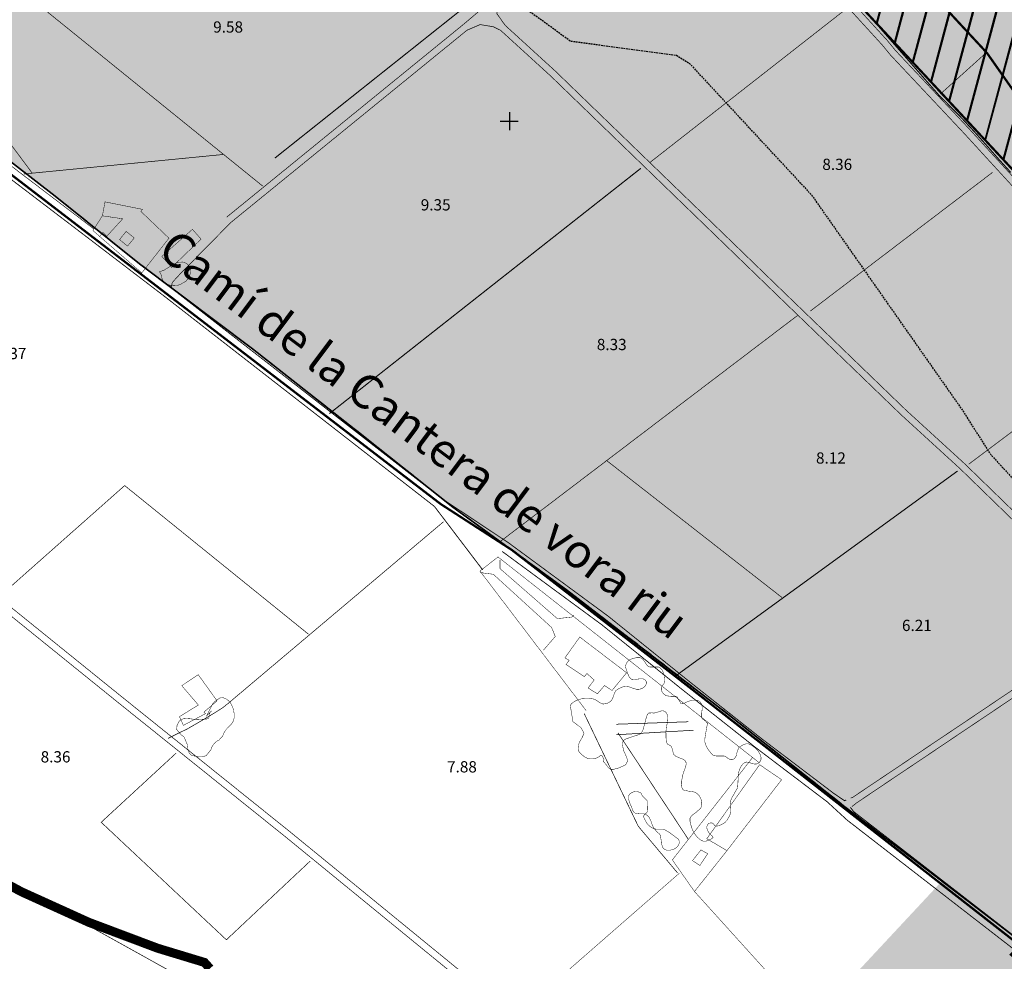
# Model space of a CAD drawing. Units: millimetres. Extents: x 744734 to 757029, y 4413596 to 4426391.
# Drawn here: x 754282 to 754720, y 4422127 to 4422545 of the extents above; entities that cross this region are included whole.
import ezdxf
from ezdxf.enums import TextEntityAlignment as Align

# ---------------------------------------------------------------- set-up
doc = ezdxf.new("R2010")
doc.units = ezdxf.units.MM
for name, pattern in [('5EPOL$0$RAYITAS', [0.375, 0.25, -0.125]), ('MORSE_D', [1.25, 0.5, -0.25, 0, -0.25, 0, -0.25]), ('RAYITAS', [0.375, 0.25, -0.125]), ('TRAZOS', [0.75, 0.5, -0.25])]:
    doc.linetypes.add(name, pattern=pattern)
for name, color, linetype in [('0000 PG5 Cuadricula', 7, 'Continuous'), ('0000 PG5 Cuadricula bloques', 7, 'Continuous'), ('0000 PG5 Cuadricula puntos', 7, 'Continuous'), ('0000 PG5 UTM fulla pdf', 7, 'Continuous'), ('00016 PG5 TEX -protección-', 250, 'Continuous'), ('00017 PG5  LZNU -Protecció-', 250, 'Continuous'), ('006 Texto Cota', 42, 'Continuous'), ('011 Construcción', 1, 'Continuous'), ('015 Valla murete alambrada', 11, 'Continuous'), ('025 Seto y Jardín', 95, 'Continuous'), ('085 Caminos y Senda', 32, 'Continuous'), ('087 Caminos identificados', 252, 'Continuous'), ('122 Contorno de arboles', 84, 'Continuous'), ('125 División de cutltivo', 34, 'TRAZOS'), ('162 Acequias', 140, 'MORSE_D'), ('z_Límit Zona Húmida protecció 500', 150, 'Continuous'), ('z_ZEPA_Zona especial protecció per a les aus', 40, 'Continuous')]:
    doc.layers.add(name, color=color, linetype=linetype)
for name, color, linetype, true_color in [("z_LIC LLoc d'interés Comunitari", 7, 'Continuous', 0xe5f3ff), ('z_ZEC_Zona interés comunitari', 7, 'Continuous', 0x93c9e4), ('z_Zona Húmida DOGV ETRS89', 7, 'Continuous', 0x7abdff)]:
    doc.layers.add(name, color=color, linetype=linetype, true_color=true_color)
doc.styles.get("Standard").update_dxf_attribs({"font": 'arial.ttf'})
doc.styles.add('SUELO', font='arial.ttf')

# ---------------------------------------------------------------- blocks, each defined once
blk = doc.blocks.new('cuadricula')
at = {"layer": '0000 PG5 Cuadricula bloques', "color": 7}
for points in [[(-4.09, 0), (3.91, 0)], [(0, 3.94), (0, -4.05)]]:
    blk.add_lwpolyline(points, dxfattribs=at)
blk = doc.blocks.new('quadrícula i maquetació')
at = {"layer": '0000 PG5 Cuadricula'}
blk.add_point((754500, 4422500), dxfattribs=at)
at = {"layer": '0000 PG5 Cuadricula puntos'}
blk.add_point((754500, 4422500), dxfattribs=at)
at = {"layer": '0000 PG5 Cuadricula bloques'}
blk.add_blockref('cuadricula', (754500, 4422500), dxfattribs=at)
blk = doc.blocks.new('A$C114D5384')
at = {"layer": 'z_Zona Húmida DOGV ETRS89'}
blk.add_lwpolyline([(2084.06, 297.92), (2066.57, 333.68), (2111.52, 372.74), (2066.76, 608.41), (2005.24, 668.37), (1973.06, 763.43), (1463.31, 1311.03), (1133.67, 1374.64), (935.75, 1445.73)], dxfattribs=at)
blk = doc.blocks.new('PG5')
at = {"layer": '00017 PG5  LZNU -Protecció-', "linetype": 'RAYITAS', "ltscale": 3, "const_width": 1, "flags": 128}
blk.add_lwpolyline([(754328.41888, 4422762.45856), (754434.87731, 4422699.46856), (754515.99188, 4422667.27667), (754565.53867, 4422631.2524), (754608.60465, 4422625.4272), (754643.93548, 4422603.65935), (754712.08845, 4422530.23116), (754784.21351, 4422427.37039), (754793.20302, 4422413.26727), (754957.58131, 4422234.21652), (754976.75609, 4422208.3122), (755113.27148, 4422060.21761, 0.17875652)], format="xyb", dxfattribs=at)
at = {"layer": '00017 PG5  LZNU -Protecció-', "linetype": 'RAYITAS', "ltscale": 3, "flags": 128}
blk.add_lwpolyline([(753829.58168, 4422190.78746), (753871.82434, 4422230.81134), (754038.18373, 4422389.45815), (754062.69754, 4422412.21798), (754105.32615, 4422448.31509), (754127.18373, 4422466.92751), (754154.769, 4422487.92781), (754205.59558, 4422525.19708), (754215.18544, 4422537.06341), (754242.32947, 4422563.03053), (754249.99804, 4422572.45746), (754260.25412, 4422587.64017), (754305.77167, 4422658.46319), (754391.23458, 4422609.20161), (754467.38371, 4422578.98034), (754527.13553, 4422535.53625), (754574.19572, 4422529.17078), (754579.89691, 4422525.65819), (754634.13932, 4422467.21728), (754701.07148, 4422371.76234), (754713.59826, 4422352.10979), (754880.34644, 4422170.47763), (754899.58193, 4422144.49127), (754977.26642, 4422060.21761), (755034.41093, 4421998.22611, 0.133605881), (755073.86793, 4421893.03889), (755116.7356, 4421854.5695, -0.119326835), (755127.0332, 4421843.25488), (755139.30606, 4421775.6863), (755154.45344, 4421723.51833)], format="xyb", dxfattribs=at)
at = {"layer": '00017 PG5  LZNU -Protecció-', "linetype": 'RAYITAS', "ltscale": 3, "const_width": 1, "flags": 128}
blk.add_lwpolyline([(754211.1332, 4422532.04924), (754224.06029, 4422518.5652), (754237.25247, 4422508.01543), (754469.43534, 4422329.9879), (754501.09663, 4422309.54772), (754573.65379, 4422253.502), (754800.8277, 4422076.14242), (754820.46427, 4422060.21761)], dxfattribs=at)

msp = doc.modelspace()

# ---------------------------------------------------------------- hatches: boundary and pattern name
at = {"layer": "z_LIC LLoc d'interés Comunitari"}
h = msp.add_hatch(color=256, dxfattribs=at)
h.dxf.hatch_style = 1
h.paths.add_polyline_path([(751221.91008, 4424315.41631), (751167.72046, 4424388.30006), (751095.8329, 4424311.5163), (751115.8023, 4424291.3462), (751123.5222, 4424284.6832), (751130.822, 4424276.4461), (751133.0919, 4424272.7756), (751152.0616, 4424250.1562), (751164.4211, 4424233.8058), (751176.65141, 4424219.64073), (751186.4406, 4424205.226), (751195.331, 4424193.6461), (751211.23552, 4424173.83961), (751216.7499, 4424165.0559), (751220.9803, 4424159.3364), (751229.8696, 4424148.1968), (751232.5599, 4424146.3061), (751239.122, 4424137.95726), (751244.7891, 4424128.7065), (751266.9588, 4424099.9764), (751272.0589, 4424094.7169), (751277.4686, 4424089.4573), (751282.8585, 4424084.7867), (751287.9692, 4424079.6773), (751321.2377, 4424050.8062), (751338.3074, 4424037.117), (751344.1374, 4424033.1973), (751365.03871, 4424017.10555), (751376.5073, 4424004.8968), (751393.0066, 4423990.0166), (751403.2172, 4423979.4973), (751419.5664, 4423964.757), (751429.777, 4423954.3774), (751451.0667, 4423935.2666), (751462.006, 4423926.0873), (751473.6753, 4423917.2071), (751490.745, 4423903.5168), (751497.1652, 4423899.6076), (751509.9963, 4423892.9671), (751516.6949, 4423890.3967), (751544.3455, 4423883.067), (751558.8949, 4423880.1566), (751573.1347, 4423878.4266), (751602.2243, 4423873.7862), (751616.3138, 4423872.4962), (751633.9935, 4423868.5869), (751655.1041, 4423863.0966), (751682.6221, 4423853.8461), (751702.8628, 4423846.5666), (751736.6625, 4423833.5468), (751743.8022, 4423831.2766), (751757.503, 4423826.1263), (751791.3108, 4423812.2263), (751843.6225, 4423787.9058), (751850.3209, 4423785.7754), (751864.0217, 4423780.036), (751877.2812, 4423773.8462), (751883.5512, 4423770.3759), (751889.961, 4423767.356), (751913.3904, 4423754.3455), (751944.4497, 4423735.9553), (751956.2586, 4423727.5256), (751962.1003, 4423723.0157), (751968.2294, 4423718.9552), (751974.3598, 4423714.5953), (751980.6392, 4423710.5255), (751986.6193, 4423706.1658), (751998.8788, 4423697.5953), (752005.1593, 4423693.5359), (752023.6785, 4423681.9362), (752035.7786, 4423673.956), (752041.9088, 4423670.3354), (752048.1685, 4423667.0152), (752054.5886, 4423663.546), (752060.9997, 4423660.0839), (752073.5489, 4423652.546), (752079.8086, 4423649.0861), (752086.2287, 4423645.6158), (752092.7887, 4423642.1454), (752099.6478, 4423638.8356), (752106.0681, 4423635.5156), (752112.9179, 4423632.2058), (752119.338, 4423628.5852), (752125.5977, 4423625.4153), (752131.8678, 4423621.9461), (752144.6977, 4423615.1555), (752151.1074, 4423612.1357), (752171.0677, 4423603.5151), (752177.7674, 4423601.0959), (752184.7674, 4423598.6652), (752205.297, 4423591.6953), (752212.1467, 4423588.976), (752226.1362, 4423584.1248), (752233.1269, 4423582.1458), (752247.1059, 4423577.3052), (752267.5156, 4423568.695), (752287.1954, 4423559.3352), (752300.456, 4423553.7355), (752307.0056, 4423551.1547), (752313.6958, 4423549.0254), (752353.7458, 4423533.4244), (752385.5151, 4423517.1251), (752398.4848, 4423511.3753), (752411.4242, 4423506.9643), (752422.3345, 4423494.1352), (752442.0036, 4423458.3553), (752446.6741, 4423452.4948), (752452.0734, 4423447.6753), (752457.8942, 4423444.0547), (752459.8534, 4423441.5647), (752465.3935, 4423437.0455), (752471.2234, 4423433.1246), (752477.6438, 4423429.5145), (752495.2933, 4423417.1651), (752507.8333, 4423409.7845), (752514.243, 4423406.4654), (752521.1034, 4423403.4444), (752546.23573, 4423394.24525), (752555.0532, 4423389.9843), (752577.08033, 4423377.14373), (752585.9728, 4423370.2648), (752591.372, 4423365.5929), (752606.01441, 4423353.9502), (752613.252, 4423346.4952), (752618.5104, 4423341.0853), (752632.93541, 4423327.63349), (752643.0212, 4423313.8652), (752657.0212, 4423297.325), (752666.0607, 4423285.595), (752680.6508, 4423269.2049), (752685.7614, 4423264.3853), (752696.7008, 4423254.9149), (752702.8207, 4423250.9952), (752720.02325, 4423242.97099), (752737.95431, 4423230.11802), (752760.5794, 4423207.9449), (752781.7202, 4423188.8248), (752798.1996, 4423175.1251), (752804.0297, 4423171.2053), (752810.2893, 4423167.8851), (752817.2892, 4423165.3147), (752824.2695, 4423163.6348), (752831.3893, 4423162.8455), (752838.7887, 4423163.3844), (752845.7292, 4423165.1131), (752852.1985, 4423168.6044), (752873.38446, 4423182.56056), (752885.97514, 4423188.36115), (752911.7492, 4423189.4049), (752918.989, 4423190.2442), (752930.84855, 4423191.6781), (752947.6979, 4423192.4139), (752961.918, 4423192.3137), (752972.05722, 4423192.88268), (752988.40006, 4423190.06209), (753000.32472, 4423186.35344), (753013.41517, 4423177.64793), (753022.88494, 4423168.68204), (753031.047, 4423151.1934), (753033.6569, 4423144.4134), (753037.4368, 4423138.3936), (753041.9676, 4423132.3842), (753055.29076, 4423118.44173), (753078.5367, 4423078.5238), (753082.7672, 4423072.8043), (753090.4865, 4423060.6145), (753094.9964, 4423055.1942), (753100.3968, 4423050.5341), (753106.3759, 4423046.3141), (753112.796, 4423042.5538), (753119.356, 4423039.2336), (753126.2069, 4423036.6644), (753133.1965, 4423034.534), (753147.1661, 4423031.024), (753161.5759, 4423028.1134), (753176.1161, 4423026.2322), (753183.5258, 4423025.7443), (753211.38275, 4423025.56741), (753220.1148, 4423024.7534), (753234.6737, 4423021.5531), (753241.6656, 4423019.7229), (753248.945, 4423017.7439), (753255.7854, 4423015.9138), (753262.9251, 4423013.9336), (753277.045, 4423010.1337), (753284.0147, 4423009.0429), (753291.1451, 4423007.9532), (753298.265, 4423007.1615), (753305.6747, 4423006.5235), (753320.3545, 4423005.3836), (753327.3243, 4423004.4431), (753334.5943, 4423003.6525), (753348.82656, 4423001.51926), (753375.159, 4422995.71261), (753387.76965, 4422990.59369), (753398.3836, 4422983.623), (753418.5639, 4422955.2422), (753434.4835, 4422941.7031), (753453.6337, 4422929.313), (753472.2227, 4422918.9125), (753490.4228, 4422911.1627), (753510.9327, 4422907.0228), (753529.992, 4422904.1821), (753548.843, 4422900.8327), (753563.3529, 4422897.4392), (753594.602, 4422893.4517), (753611.5916, 4422890.7323), (753647.2015, 4422886.1418), (753663.1409, 4422882.4816), (753703.0908, 4422867.0016), (753720.9604, 4422858.621), (753728.9801, 4422856.4718), (753746.2002, 4422855.6009), (753771.021, 4422858.9314), (753785.1198, 4422856.5611), (753794.5401, 4422850.8614), (753804.8603, 4422846.0313), (753811.9802, 4422846.6412), (753822.2898, 4422850.1906), (753838.0593, 4422853.9915), (753853.4901, 4422852.2404), (753871.809, 4422846.11), (753901.3178, 4422837.0003), (753922.4388, 4422829.0805), (753939.5692, 4422821.0606), (753953.249, 4422811.6705), (753977.207, 4422793.49), (754006.2185, 4422775.47), (754033.4781, 4422760.18), (754056.4979, 4422748.8096), (754063.4583, 4422745.38), (754084.5676, 4422733.7605), (754097.3779, 4422724.1097), (754115.8377, 4422705.8105), (754128.9576, 4422686.5705), (754153.5465, 4422640.0302), (754189.4869, 4422568.3002), (754201.5963, 4422546.5713), (754224.7743, 4422524.2906), (754255.1655, 4422500.0005), (754298.1758, 4422466.7115), (754335.6857, 4422436.5506), (754385.8452, 4422398.8611), (754435.9638, 4422359.451), (754474.7939, 4422328.5708), (754525.3036, 4422291.9511), (754598.5411, 4422235.4803), (754647.3629, 4422196.8106), (754648.4328, 4422195.97), (754722.2721, 4422139.5202), (754784.8309, 4422091.1008), (754868.2709, 4422025.0501), (754935.5506, 4421972.5103), (755033.8208, 4421897.2182), (755084.7517, 4421858.3278), (755112.81233, 4421838.5357), (755117.1013, 4421831.2666), (755118.142, 4421823.007), (755120.3819, 4421813.4272), (755137.0317, 4421783.8169), (755206.1022, 4421656.4569), (755238.9023, 4421589.8369), (755248.0818, 4421593.0464), (755257.2915, 4421598.8564), (755261.1321, 4421601.7759), (755276.2418, 4421616.0864), (755283.3618, 4421621.9547), (755302.34885, 4421639.14312), (755309.6323, 4421643.244), (755316.3425, 4421647.9342), (755323.8828, 4421654.0539), (755331.6432, 4421661.5241), (755343.003, 4421673.6332), (755352.5329, 4421685.7727), (755357.4527, 4421693.3931), (755362.7834, 4421703.3429), (755377.7837, 4421728.4927), (755388.4928, 4421741.9813), (755396.5534, 4421753.1418), (755403.904, 4421762.1719), (755409.1731, 4421769.2812), (755413.3641, 4421775.8516), (755419.094, 4421783.5604), (755432.8031, 4421799.971), (755434.96508, 4421803.0921), (755376.25865, 4421890.03903), (755319.87447, 4421975.36759), (755266.70209, 4422060.21761), (755128.15963, 4422287.82474), (754982.43219, 4422475.78994), (754953.51275, 4422510.16675), (754923.08471, 4422543.58373), (754869.81963, 4422597.10474), (754824.41253, 4422636.16897), (754753.58552, 4422690.65795), (754716.11883, 4422716.13279), (754678.20541, 4422739.79487), (754638.9726, 4422762.19772), (754582.83963, 4422790.83474), (754045.2383, 4422999.5728), (753617.26098, 4423166.07414), (753409.17511, 4423248.05376), (753109.74988, 4423367.53581), (752903.19978, 4423456.40158), (752323.8988, 4423705.63904), (752158.17456, 4423776.93996), (751896.02963, 4423889.72474), (751868.36668, 4423904.57523), (751781.33276, 4423939.15636), (751672.06963, 4423991.49474)])
at = {"layer": 'z_Zona Húmida DOGV ETRS89'}
h = msp.add_hatch(dxfattribs=at)
h.set_pattern_fill('JIS_LC_20A', color=256, scale=0.5, angle=30, style=0)
h.paths.add_polyline_path([(753709.67963, 4423611.70474), (753533.77963, 4423681.47474), (753218.68963, 4423749.16474), (752948.60963, 4423833.25474), (752641.69963, 4423964.52474), (752338.88963, 4423966.58474), (752105.63963, 4424017.86474), (751827.36963, 4424085.55474), (751704.60963, 4424149.13474), (751557.28963, 4424142.98474), (751416.10963, 4424251.68474), (751246.28963, 4424448.58474), (750998.71963, 4424682.41474), (750867.72963, 4424664.56474), (751273.85963, 4424091.22474), (751507.52963, 4423893.79474), (751750.09963, 4423825.74474), (752019.36963, 4423681.85474), (752417.72963, 4423501.15474), (752796.04963, 4423177.67474), (752848.34963, 4423158.71474), (752881.72963, 4423179.90474), (753019.70963, 4423173.21474), (753087.57963, 4423062.78474), (753142.09963, 4423028.20474), (753238.90963, 4423018.16474), (753409.14963, 4422964.62474), (753740.73963, 4422847.50474), (753900.96963, 4422834.11474), (754086.77963, 4422730.38474), (754284.69963, 4422659.29874), (754614.33363, 4422595.68274), (755124.09063, 4422048.08174), (755156.26963, 4421953.02374), (755217.78763, 4421893.06874), (755262.54463, 4421657.39574), (755217.60163, 4421618.33874), (755235.08963, 4421582.57474), (755865.98963, 4422580.91474), (755788.09963, 4422609.91474), (755699.07963, 4422674.61474), (755373.05963, 4422909.97474), (754946.89963, 4422983.59474), (754585.24963, 4423070.01474), (754161.77963, 4423322.39474), (753987.89963, 4423447.55474)])

# ---------------------------------------------------------------- linework, layer by layer
at = {"layer": '00017 PG5  LZNU -Protecció-', "linetype": 'RAYITAS', "ltscale": 3, "const_width": 1, "flags": 128}
msp.add_lwpolyline([(754328.41888, 4422762.45856), (754434.87731, 4422699.46856), (754515.99188, 4422667.27667), (754565.53867, 4422631.2524), (754608.60465, 4422625.4272), (754643.93548, 4422603.65935), (754712.08845, 4422530.23116), (754784.21351, 4422427.37039), (754793.20302, 4422413.26727), (754957.58131, 4422234.21652), (754976.75609, 4422208.3122), (755113.27148, 4422060.21761, 0.17875652)], format="xyb", dxfattribs=at)
at = {"layer": '011 Construcción', "const_width": 0.2}
for points in [[(754318.00963, 4422448.76474), (754336.70963, 4422432.57474), (754348.76963, 4422447.99474), (754336.26963, 4422459.91474), (754337.02963, 4422460.77474), (754320.36963, 4422464.10474), (754319.21963, 4422457.92474)], [(754318.00963, 4422448.76474), (754319.47963, 4422450.52474), (754321.17963, 4422448.85474), (754328.23963, 4422456.59474), (754319.21963, 4422457.92474)]]:
    msp.add_lwpolyline(points, dxfattribs=at)
for points in [[(754329.78963, 4422451.00474), (754326.82963, 4422447.36474), (754330.38963, 4422444.46474), (754333.34963, 4422448.10474)], [(754359.20963, 4422451.90474), (754363.03963, 4422447.59474), (754349.96963, 4422435.02474), (754345.59963, 4422439.90474)], [(754531.23963, 4422270.92474), (754552.05963, 4422255.05474), (754545.52963, 4422247.17474), (754542.22963, 4422249.41474), (754539.07963, 4422245.70474), (754534.93963, 4422248.30474), (754537.62963, 4422251.82474), (754534.39963, 4422254.74474), (754533.29963, 4422253.31474), (754525.14963, 4422258.75474), (754526.54963, 4422260.57474), (754524.63963, 4422261.66474)], [(754361.77963, 4422254.22474), (754354.47963, 4422249.31474), (754361.82963, 4422240.73474), (754353.41963, 4422235.56474), (754355.18963, 4422231.72474), (754365.00963, 4422236.90474), (754364.27963, 4422237.58474), (754370.13963, 4422242.59474)], [(754596.61963, 4422176.10474), (754587.64963, 4422181.37474), (754611.11963, 4422214.25474), (754620.88963, 4422207.59474)], [(754585.05963, 4422176.40474), (754588.04963, 4422174.73474), (754584.59963, 4422169.50474), (754581.29963, 4422171.64474)]]:
    msp.add_lwpolyline(points, close=True, dxfattribs=at)
at = {"layer": '015 Valla murete alambrada', "const_width": 0.2}
for points in [[(754319.21963, 4422457.92474), (754315.00963, 4422451.39474), (754318.00963, 4422448.76474)], [(754607.9923, 4422217.43814), (754494.92963, 4422306.47474), (754486.90963, 4422300.21474), (754534.11963, 4422238.19474)], [(754582.18963, 4422157.95474), (754572.35963, 4422171.98474), (754607.9923, 4422217.43814)], [(754607.9923, 4422217.43814), (754611.06963, 4422215.01474)], [(754596.61963, 4422176.10474), (754582.18963, 4422157.95474)], [(754575.49963, 4422166.10474), (754503.84963, 4422103.55474)], [(754582.18963, 4422157.95474), (754635.41963, 4422099.07474), (754653.26963, 4422078.14474), (754665.24929, 4422060.21761)]]:
    msp.add_lwpolyline(points, dxfattribs=at)
at = {"layer": '025 Seto y Jardín', "const_width": 0.2}
for points in [[(754528.60963, 4422280.76474), (754527.68963, 4422279.80474), (754527.61963, 4422279.76474), (754521.45963, 4422279.12474), (754520.97963, 4422279.35474), (754495.81963, 4422301.29474), (754495.79963, 4422305.08474)], [(754488.14963, 4422299.54474), (754487.57963, 4422299.44474), (754492.56963, 4422298.81474), (754492.76963, 4422298.85474), (754518.75963, 4422275.13474), (754520.32963, 4422271.22474), (754520.38963, 4422271.21474), (754515.05963, 4422265.04474)]]:
    msp.add_lwpolyline(points, dxfattribs=at)
at = {"layer": '085 Caminos y Senda', "const_width": 0.3}
for points in [[(754735.98963, 4422461.81474), (754703.92963, 4422496.78474), (754671.52963, 4422531.24474), (754667.75963, 4422535.82474), (754634.14963, 4422572.59474), (754631.62963, 4422575.26474), (754616.39963, 4422592.68474), (754609.11963, 4422599.11474), (754603.78963, 4422601.80474), (754602.57963, 4422602.14474), (754548.10963, 4422598.25474), (754547.87963, 4422598.21474), (754493.21963, 4422554.41474), (754479.25963, 4422542.64474), (754374.36963, 4422457.28474)], [(754733.76963, 4422459.79474), (754701.72963, 4422494.74474), (754669.27963, 4422529.25474), (754665.47963, 4422533.87474), (754631.94963, 4422570.55474), (754629.40963, 4422573.24474), (754614.26963, 4422590.56474), (754607.41963, 4422596.61474), (754602.69963, 4422598.99474), (754602.26963, 4422599.11474), (754549.02963, 4422595.28474), (754495.09963, 4422552.07474), (754494.38963, 4422547.71474), (754498.09963, 4422542.48474), (754520.50963, 4422522.04474), (754622.80963, 4422423.10474), (754676.04963, 4422371.74474), (754701.67963, 4422348.31474), (754703.28963, 4422346.78474), (754763.53963, 4422288.25474)], [(754651.55486, 4422199.40818), (754652.62963, 4422199.86474), (754762.65963, 4422273.74474), (754763.44963, 4422276.59474), (754764.66963, 4422282.20474), (754761.44963, 4422286.10474), (754701.20963, 4422344.62474), (754699.63963, 4422346.11474), (754673.99963, 4422369.55474), (754620.72963, 4422420.94474), (754518.45963, 4422519.85474), (754496.07963, 4422540.26474), (754492.79963, 4422541.86474), (754486.98963, 4422542.81474), (754481.14963, 4422540.31474), (754376.25963, 4422454.95474), (754353.88963, 4422432.27474), (754350.87963, 4422429.02474), (754350.23963, 4422428.23474), (754349.8675, 4422426.31746)], [(754074.55963, 4422449.86474), (754147.40963, 4422391.03474), (754214.56963, 4422336.44474), (754279.92963, 4422283.07474), (754327.91963, 4422244.31474), (754349.89902, 4422226.68429)], [(754072.67963, 4422447.53474), (754145.25963, 4422388.91474), (754212.67963, 4422334.11474), (754277.87963, 4422280.88474), (754326.03963, 4422241.97474), (754400.92963, 4422181.90474), (754488.27963, 4422110.53474), (754550.10624, 4422060.21761)], [(754495.38963, 4422312.92474), (754627.92963, 4422413.65474)], [(754845.16963, 4422109.98474), (754900.10963, 4422151.98474), (754903.80963, 4422157.65474), (754905.42963, 4422159.46474), (754906.10963, 4422160.55474), (754906.33963, 4422161.72474), (754905.67963, 4422164.56474), (754905.30963, 4422165.55474), (754902.10963, 4422168.25474), (754884.78963, 4422178.20474), (754883.91963, 4422178.79474), (754863.67963, 4422190.97474), (754858.33963, 4422194.54474), (754849.25963, 4422200.45474), (754847.15963, 4422201.92474), (754838.33963, 4422208.42474), (754824.52963, 4422223.32474), (754774.09963, 4422272.38474), (754769.04963, 4422274.83474), (754764.32963, 4422271.25474), (754654.29963, 4422197.37474), (754652.05648, 4422195.63187)], [(754547.50963, 4422232.26474), (754547.52963, 4422232.21474), (754579.39963, 4422233.30474)], [(754349.89902, 4422226.68429), (754348.34963, 4422225.90474)], [(754554.85812, 4422060.21761), (754490.17963, 4422112.85474), (754402.81963, 4422184.23474), (754349.89902, 4422226.68429)], [(754581.48963, 4422229.36474), (754581.59963, 4422229.53474), (754547.44963, 4422227.54474)]]:
    msp.add_lwpolyline(points, dxfattribs=at)
for points in [[(754198.99933, 4422548.93188), (754198.88963, 4422548.62474), (754199.06963, 4422548.47474), (754200.00963, 4422546.92474), (754204.04963, 4422542.94474), (754209.07963, 4422537.11474), (754213.39963, 4422532.45474, 0.00766436), (754223.07963, 4422523.01474, 0.005929718), (754234.02963, 4422513.41474), (754236.30963, 4422511.97474), (754239.91963, 4422509.34474), (754242.70963, 4422507.47474), (754315.42963, 4422452.09474)], [(754470.72963, 4422322.11474), (754376.79963, 4422242.91474), (754376.05963, 4422242.23474), (754372.68963, 4422239.56474), (754369.80963, 4422237.72474), (754363.99963, 4422234.21474), (754356.63963, 4422229.96474, 0.012810375), (754349.89902, 4422226.68429)]]:
    msp.add_lwpolyline(points, format="xyb", dxfattribs=at)
at = {"layer": '087 Caminos identificados', "const_width": 0.4}
msp.add_lwpolyline([(754488.13963, 4422300.71474), (754466.69963, 4422328.89474), (754346.85963, 4422422.11474), (754312.54963, 4422448.31474), (754239.94963, 4422503.60474), (754237.19963, 4422505.45474), (754233.63963, 4422508.04474), (754231.18963, 4422509.59474, -0.006360892), (754219.84963, 4422519.52474), (754214.13963, 4422525.02474), (754209.97963, 4422529.15474), (754205.53963, 4422533.94474), (754200.44963, 4422539.84474), (754196.91963, 4422542.65474), (754196.47408, 4422542.58506)], format="xyb", dxfattribs=at)
for points in [[(754349.78878, 4422425.91187), (754349.77963, 4422425.86474), (754469.61963, 4422332.64474), (754499.61963, 4422312.73474), (754543.92963, 4422280.12474), (754579.71963, 4422251.31474), (754611.78963, 4422225.97474), (754644.02963, 4422201.52474), (754648.83963, 4422198.25474), (754649.57699, 4422198.56797)], [(754496.80963, 4422308.90474), (754541.01963, 4422276.37474), (754576.73963, 4422247.61474), (754608.87963, 4422222.21474), (754641.15963, 4422197.74474), (754649.96963, 4422189.66474), (754791.94963, 4422079.71474), (754801.79963, 4422070.87474), (754815.50668, 4422060.21761)], [(754651.65295, 4422195.31833), (754651.51963, 4422195.21474), (754652.87963, 4422193.42474), (754794.92963, 4422083.41474), (754795.36963, 4422083.04474), (754797.72963, 4422081.32474), (754797.74603, 4422081.34114)]]:
    msp.add_lwpolyline(points, dxfattribs=at)
at = {"layer": '122 Contorno de arboles', "const_width": 0.2}
for points in [[(754354.77963, 4422437.41474), (754355.44963, 4422437.29474), (754356.58963, 4422436.77474), (754357.32963, 4422436.08474), (754358.03963, 4422434.98474), (754358.32963, 4422433.87474), (754358.31963, 4422432.69474), (754357.97963, 4422431.35474), (754357.36963, 4422430.19474), (754356.45963, 4422429.05474), (754355.56963, 4422428.41474), (754353.67963, 4422427.37474), (754352.28963, 4422426.98474), (754350.77963, 4422426.89474), (754349.31963, 4422427.09474), (754347.90963, 4422427.60474), (754346.84963, 4422428.29474), (754346.13963, 4422429.13474), (754345.69963, 4422430.11474), (754345.30963, 4422431.66474), (754344.69963, 4422432.92474), (754344.50963, 4422433.06474), (754346.54963, 4422433.75474), (754351.11963, 4422436.58474), (754351.76963, 4422436.88474), (754353.32963, 4422437.31474)], [(754366.92677, 4422237.35324), (754365.46963, 4422235.83474), (754368.14963, 4422241.20474), (754368.94963, 4422242.16474), (754371.37963, 4422243.86474), (754372.83963, 4422243.99474), (754374.15963, 4422243.49474), (754375.34963, 4422242.56474), (754376.40963, 4422241.19474), (754377.21963, 4422239.36474), (754377.71963, 4422237.09474), (754377.76963, 4422235.08474), (754377.33963, 4422233.56474), (754376.43963, 4422232.21474), (754374.38963, 4422230.22474), (754373.06963, 4422228.21474), (754372.66963, 4422227.01474), (754371.02963, 4422225.22474), (754369.84963, 4422224.55474), (754368.81963, 4422223.61474), (754367.96963, 4422222.39474), (754367.37963, 4422220.84474), (754365.30963, 4422218.26474), (754363.64963, 4422217.75474), (754361.91963, 4422217.68474), (754358.78963, 4422218.40474), (754357.76963, 4422219.37474), (754357.23963, 4422220.93474), (754356.98963, 4422222.98474), (754355.56963, 4422226.46474), (754354.13963, 4422227.56474), (754352.19963, 4422229.91474), (754352.37963, 4422231.70474), (754353.14963, 4422233.30474), (754354.09963, 4422234.27474), (754355.28963, 4422234.66474), (754356.53963, 4422234.74474), (754358.00963, 4422234.66474), (754361.08963, 4422234.24474), (754362.54963, 4422234.27474), (754365.57963, 4422234.55474), (754366.44963, 4422234.94474), (754366.68963, 4422235.75474)], [(754366.92677, 4422237.35324), (754367.36963, 4422237.81474), (754366.95963, 4422237.57474)]]:
    msp.add_lwpolyline(points, close=True, dxfattribs=at)
for points in [[(754557.84963, 4422261.76474), (754556.43963, 4422261.75474), (754554.76963, 4422261.39474), (754553.65963, 4422260.96474), (754552.70963, 4422260.27474), (754552.03963, 4422259.43474), (754551.60963, 4422258.36474), (754551.52963, 4422257.58474), (754552.62963, 4422254.48474), (754553.10963, 4422253.35474), (754553.71963, 4422252.54474), (754554.28963, 4422252.16474), (754555.54963, 4422252.05474), (754557.86963, 4422252.37474), (754558.95963, 4422252.41474), (754559.76963, 4422252.21474), (754560.45963, 4422251.69474), (754560.80963, 4422251.06474), (754560.77963, 4422250.20474), (754560.38963, 4422249.30474), (754559.65963, 4422248.52474), (754558.74963, 4422248.00474), (754557.38963, 4422247.68474), (754556.57963, 4422247.68474), (754553.85963, 4422248.50474), (754552.61963, 4422249.00474), (754551.95963, 4422249.11474), (754550.98963, 4422249.05474), (754548.86963, 4422248.14474), (754547.76963, 4422247.53474), (754547.11963, 4422246.92474), (754546.30963, 4422245.19474), (754545.91963, 4422243.88474), (754545.37963, 4422242.91474), (754544.62963, 4422242.14474), (754543.49963, 4422241.53474), (754542.24963, 4422241.22474), (754541.45963, 4422241.21474), (754539.99963, 4422241.86474), (754538.55963, 4422242.86474), (754537.51963, 4422243.36474), (754535.41963, 4422243.77474), (754534.63963, 4422243.82474), (754532.97963, 4422243.71474), (754531.14963, 4422243.28474), (754529.48963, 4422242.64474), (754528.28963, 4422241.94474), (754527.46963, 4422241.21474), (754527.02963, 4422240.52474), (754528.19963, 4422233.34474), (754531.78963, 4422230.69474, 0.019139512), (754532.95963, 4422228.68474), (754533.11963, 4422228.03474), (754531.93963, 4422225.66474), (754531.17963, 4422224.43474), (754530.72963, 4422223.17474), (754530.52963, 4422221.64474), (754530.58963, 4422220.74474), (754530.95963, 4422219.88474), (754532.20963, 4422218.62474), (754533.54963, 4422217.63474), (754534.59963, 4422217.09474), (754535.77963, 4422216.84474), (754537.41963, 4422216.89474), (754538.48963, 4422217.11474), (754539.85963, 4422217.84474), (754540.40963, 4422218.29474), (754541.09963, 4422218.22474), (754541.80963, 4422217.01474), (754542.01963, 4422216.36474), (754541.60963, 4422215.68474), (754541.73963, 4422215.71474), (754542.94963, 4422214.28474), (754543.60963, 4422213.24474), (754544.31963, 4422212.55474), (754545.04963, 4422212.20474), (754546.13963, 4422212.17474), (754548.21963, 4422212.70474), (754550.38963, 4422213.57474), (754551.31963, 4422214.07474), (754551.94963, 4422214.73474), (754552.34963, 4422215.66474), (754552.41963, 4422216.42474), (754551.54963, 4422218.71474), (754550.90963, 4422219.97474), (754550.38963, 4422221.97474), (754550.18963, 4422223.44474), (754550.24963, 4422224.20474), (754550.73963, 4422225.02474), (754551.44963, 4422225.58474), (754555.42963, 4422226.95474), (754557.20963, 4422227.50474), (754558.00963, 4422227.88474), (754558.73963, 4422228.63474), (754559.35963, 4422229.84474), (754560.45963, 4422233.86474), (754560.84963, 4422235.50474), (754561.29963, 4422236.59474), (754561.74963, 4422237.16474), (754563.34963, 4422237.25474), (754564.14963, 4422237.15474), (754566.42963, 4422237.75474), (754567.42963, 4422238.13474), (754568.21963, 4422238.18474), (754568.99963, 4422237.90474), (754569.70963, 4422237.20474), (754570.21963, 4422236.19474), (754570.39963, 4422235.12474), (754570.17963, 4422233.03474), (754569.70963, 4422230.97474), (754569.49963, 4422228.90474), (754569.54963, 4422226.06474), (754569.67963, 4422224.63474), (754569.90963, 4422223.85474), (754570.41963, 4422223.25474), (754571.43963, 4422222.77474), (754571.95963, 4422222.33474), (754572.53963, 4422220.55474), (754572.72963, 4422219.40474), (754573.02963, 4422218.74474), (754573.95963, 4422217.96474), (754576.01963, 4422217.04474), (754577.11963, 4422216.69474), (754577.90963, 4422216.17474), (754578.36963, 4422215.51474), (754578.51963, 4422214.63474), (754578.23963, 4422213.17474), (754577.37963, 4422211.06474), (754576.82963, 4422209.11474), (754576.51963, 4422207.09474), (754576.45963, 4422205.27474), (754576.58963, 4422204.10474), (754576.86963, 4422203.42474), (754577.40963, 4422202.97474), (754579.73963, 4422202.46474), (754581.36963, 4422202.29474), (754582.38963, 4422202.01474), (754583.49963, 4422201.31474), (754584.33963, 4422200.44474), (754584.96963, 4422199.29474), (754585.33963, 4422198.03474), (754585.41963, 4422196.67474), (754585.24963, 4422195.62474), (754584.86963, 4422194.81474), (754582.64963, 4422192.90474), (754581.37963, 4422191.96474), (754580.54963, 4422191.09474), (754580.19963, 4422190.47474), (754580.17963, 4422189.19474), (754580.74963, 4422186.84474), (754581.31963, 4422185.21474), (754582.11963, 4422183.74474), (754583.15963, 4422182.39474), (754584.36963, 4422181.24474), (754585.34963, 4422180.58474), (754586.20963, 4422180.27474), (754587.25963, 4422180.30474), (754588.87963, 4422180.88474), (754589.96963, 4422181.50474), (754590.45963, 4422181.96474), (754589.81963, 4422182.81474), (754588.98963, 4422183.44474), (754588.26963, 4422184.49474), (754587.74963, 4422185.85474), (754587.62963, 4422186.60474), (754588.03963, 4422187.78474), (754588.55963, 4422188.23474), (754589.49963, 4422188.42474), (754590.17963, 4422188.33474), (754590.83963, 4422187.78474), (754591.16963, 4422187.16474), (754591.80963, 4422186.92474), (754593.06963, 4422187.16474), (754594.55963, 4422187.84474), (754595.74963, 4422188.65474), (754596.56963, 4422189.49474), (754597.65963, 4422191.36474), (754598.15963, 4422192.51474), (754598.36963, 4422193.73474), (754598.13963, 4422196.98474), (754598.04963, 4422197.68474), (754598.78963, 4422199.57474), (754601.30963, 4422203.98474), (754601.53963, 4422206.89474), (754601.54963, 4422208.96474), (754601.76963, 4422210.71474), (754602.17963, 4422212.17474), (754602.84963, 4422213.49474), (754603.60963, 4422214.48474), (754604.47963, 4422215.18474), (754605.16963, 4422215.44474), (754606.42963, 4422215.27474), (754607.81963, 4422214.74474), (754609.01963, 4422214.52474), (754609.89963, 4422214.59474), (754610.64963, 4422214.95474), (754611.33963, 4422215.69474), (754611.71963, 4422216.47474), (754611.75963, 4422217.49474), (754611.41963, 4422218.69474), (754610.55963, 4422220.14474), (754609.52963, 4422221.34474), (754608.17963, 4422222.45474), (754606.90963, 4422223.21474), (754605.99963, 4422223.53474), (754605.17963, 4422223.54474), (754603.63963, 4422222.96474), (754602.31963, 4422222.20474), (754601.80963, 4422221.75474), (754601.05963, 4422219.65474), (754600.74963, 4422218.28474), (754600.34963, 4422217.43474), (754599.72963, 4422216.82474), (754598.90963, 4422216.49474), (754598.18963, 4422216.49474), (754597.00963, 4422217.07474), (754596.11963, 4422217.79474), (754595.42963, 4422218.10474, 0.021667029), (754592.37963, 4422218.08474), (754591.20963, 4422218.18474), (754590.41963, 4422218.46474), (754589.30963, 4422219.57474), (754587.93963, 4422221.54474), (754587.23963, 4422222.81474), (754586.82963, 4422224.18474), (754586.73963, 4422225.41474), (754587.44963, 4422229.85474), (754587.85963, 4422232.03474), (754587.90963, 4422232.70474), (754586.91963, 4422233.74474), (754585.85963, 4422234.47474), (754585.40963, 4422234.98474), (754585.37963, 4422237.05474), (754585.58963, 4422238.91474), (754585.55963, 4422240.13474), (754585.23963, 4422241.25474), (754584.76963, 4422242.02474), (754584.04963, 4422242.55474), (754582.72963, 4422242.88474, 0.04537629), (754580.79963, 4422242.85474), (754578.60963, 4422242.03474), (754577.52963, 4422241.48474), (754576.85963, 4422241.33474), (754576.16963, 4422241.43474), (754574.88963, 4422243.56474), (754574.57963, 4422244.20474), (754574.02963, 4422244.59474, 0.030116465), (754571.84963, 4422244.59474), (754570.25963, 4422244.77474), (754569.36963, 4422245.04474), (754568.47963, 4422245.69474), (754567.81963, 4422246.52474), (754567.45963, 4422247.47474), (754567.44963, 4422248.30474), (754567.81963, 4422249.27474), (754568.54963, 4422250.13474), (754568.93963, 4422250.96474), (754569.04963, 4422252.23474), (754568.82963, 4422253.74474), (754568.25963, 4422255.41474), (754567.70963, 4422256.42474), (754566.95963, 4422257.22474), (754566.31963, 4422257.59474), (754562.41963, 4422257.61474), (754561.71963, 4422257.75474), (754560.84963, 4422258.62474), (754559.89963, 4422260.24474), (754559.23963, 4422261.07474), (754558.50963, 4422261.58474)], [(754560.20329, 4422192.31504), (754559.45963, 4422192.44474), (754557.88963, 4422192.44474), (754555.92963, 4422192.69474), (754555.31963, 4422193.10474), (754554.78963, 4422193.85474), (754554.41963, 4422194.95474), (754553.25963, 4422197.73474), (754552.83963, 4422199.41474), (754552.91963, 4422200.36474), (754553.31963, 4422201.08474), (754554.09963, 4422201.76474), (754555.01963, 4422202.17474), (754556.21963, 4422202.39474), (754557.65963, 4422202.06474), (754558.48963, 4422201.56474, 0.058753399), (754559.00963, 4422200.48474), (754561.14963, 4422198.34474), (754561.28963, 4422193.49474), (754560.93963, 4422192.90474)], [(754564.29836, 4422185.86898), (754565.35963, 4422184.61474), (754566.59963, 4422183.50474), (754567.01963, 4422182.98474), (754567.40963, 4422180.57474), (754567.48963, 4422179.34474), (754568.01963, 4422177.74474), (754568.38963, 4422177.06474), (754569.09963, 4422176.52474), (754570.06963, 4422176.26474), (754571.57963, 4422176.35474), (754572.82963, 4422176.66474), (754573.82963, 4422177.17474), (754574.72963, 4422177.99474), (754575.22963, 4422178.75474), (754575.44963, 4422179.66474), (754575.36963, 4422180.45474), (754574.96963, 4422181.19474), (754572.21963, 4422183.30474), (754570.40963, 4422184.55474), (754568.95963, 4422185.33474), (754568.02963, 4422185.64474, 0.031937927), (754565.99963, 4422185.61474), (754564.82963, 4422185.68474)]]:
    msp.add_lwpolyline(points, format="xyb", close=True, dxfattribs=at)
for points in [[(754560.20329, 4422192.31504), (754559.55963, 4422191.43474), (754559.72963, 4422190.78474), (754560.43963, 4422189.20474), (754561.39963, 4422187.75474), (754562.31963, 4422186.90474), (754563.58963, 4422186.11474), (754564.29836, 4422185.86898)], [(754560.20329, 4422192.31504), (754560.31963, 4422192.29474), (754561.23963, 4422191.73474), (754562.01963, 4422190.87474), (754562.90963, 4422189.06474), (754563.51963, 4422187.28474), (754564.14963, 4422186.04474), (754564.29836, 4422185.86898)]]:
    msp.add_lwpolyline(points, dxfattribs=at)
at = {"layer": '125 División de cutltivo', "const_width": 0.3}
for points in [[(754691.34963, 4422511.93474), (754711.76963, 4422530.32474), (754645.56963, 4422601.48474)], [(754288.05494, 4422476.85106), (754253.00963, 4422523.95474), (754223.11963, 4422573.40474)], [(754275.10963, 4422564.35474), (754373.04183, 4422485.16811)], [(754649.98963, 4422550.09474), (754562.47963, 4422481.66474)], [(754373.04183, 4422485.16811), (754288.05494, 4422476.85106)], [(754373.10963, 4422485.17474), (754373.04183, 4422485.16811)], [(754373.04183, 4422485.16811), (754390.40963, 4422471.12474)], [(754288.05494, 4422476.85106), (754284.20963, 4422476.47474)], [(754633.58963, 4422415.59474), (754714.56963, 4422477.20474)], [(754778.67963, 4422403.67474), (754703.98963, 4422347.63474)], [(754621.03963, 4422288.46474), (754543.03963, 4422349.37474)], [(754273.94963, 4422289.30474), (754329.10963, 4422338.16474), (754410.79963, 4422272.13474)], [(754209.98963, 4422249.04474), (754236.42963, 4422230.32474), (754216.30963, 4422196.56474), (754355.06963, 4422119.42474), (754353.54963, 4422112.57474), (754348.94963, 4422105.04474), (754341.93963, 4422094.94474)], [(754533.18963, 4422236.97474), (754557.21963, 4422186.91474), (754574.65963, 4422166.23474)], [(754548.20963, 4422228.40474), (754579.37963, 4422181.22474)], [(754351.92963, 4422219.35474), (754318.67963, 4422188.68474), (754374.28963, 4422136.51474), (754411.54963, 4422171.50474)]]:
    msp.add_lwpolyline(points, dxfattribs=at)
at = {"layer": '162 Acequias', "const_width": 0.5}
msp.add_lwpolyline([(754722.66963, 4422477.15474), (754716.94963, 4422483.43474, 0.005323082), (754706.14963, 4422495.62474), (754701.44963, 4422500.67474), (754693.76963, 4422508.50474), (754690.69963, 4422511.52474), (754659.19963, 4422547.45474), (754655.78963, 4422551.48474), (754613.94963, 4422597.40474), (754613.49963, 4422598.08474), (754612.42963, 4422599.36474), (754610.79963, 4422600.49474), (754609.85963, 4422600.88474), (754604.58963, 4422602.14474)], format="xyb", dxfattribs=at)
for points in [[(754523.83963, 4422582.73474), (754483.04963, 4422552.84474), (754482.30963, 4422552.33474), (754395.85963, 4422483.58474)], [(754558.37963, 4422479.02474), (754420.03963, 4422370.10474)], [(754699.02963, 4422344.62474), (754573.40963, 4422253.36474)]]:
    msp.add_lwpolyline(points, dxfattribs=at)
at = {"layer": "z_LIC LLoc d'interés Comunitari", "color": 151}
msp.add_lwpolyline([(754255.1655, 4422500.0005), (754298.1758, 4422466.7115), (754335.6857, 4422436.5506), (754385.8452, 4422398.8611), (754435.9638, 4422359.451), (754474.7939, 4422328.5708), (754525.3036, 4422291.9511), (754598.5411, 4422235.4803), (754647.3629, 4422196.8106), (754648.4328, 4422195.97), (754722.2721, 4422139.5202), (754784.8309, 4422091.1008), (754868.2709, 4422025.0501), (754935.5506, 4421972.5103), (755033.8208, 4421897.2182), (755084.7517, 4421858.3278), (755108.4714, 4421841.5975), (755113.3014, 4421837.7068), (755117.1013, 4421831.2666), (755118.142, 4421823.007), (755120.3819, 4421813.4272), (755137.0317, 4421783.8169), (755206.1022, 4421656.4569)], dxfattribs=at)
at = {"layer": 'z_Límit Zona Húmida protecció 500', "linetype": '5EPOL$0$RAYITAS', "ltscale": 15, "const_width": 4}
msp.add_lwpolyline([(754366.9606, 4422123.7558), (754364.5346, 4422126.4674), (754343.7645, 4422132.7681), (754313.1427, 4422144.2935), (754283.3404, 4422157.797), (754276.1286, 4422161.6518)], dxfattribs=at)
at = {"layer": 'z_ZEC_Zona interés comunitari', "linetype": '5EPOL$0$RAYITAS', "ltscale": 20}
msp.add_lwpolyline([(755206.1022, 4421656.4569), (755137.0317, 4421783.8169), (755120.3819, 4421813.4272), (755118.142, 4421823.007), (755117.1013, 4421831.2666), (755113.3014, 4421837.7068), (755108.4714, 4421841.5975), (755084.7517, 4421858.3278), (755033.8208, 4421897.2182), (754935.5506, 4421972.5103), (754868.2709, 4422025.0501), (754784.8309, 4422091.1008), (754722.2721, 4422139.5202), (754648.4328, 4422195.97), (754647.3629, 4422196.8106), (754598.5411, 4422235.4803), (754525.3036, 4422291.9511), (754474.7939, 4422328.5708), (754435.9638, 4422359.451), (754385.8452, 4422398.8611), (754335.6857, 4422436.5506), (754298.1758, 4422466.7115), (754255.1655, 4422500.0005)], dxfattribs=at)
at = {"layer": 'z_ZEPA_Zona especial protecció per a les aus'}
msp.add_lwpolyline([(755206.1022, 4421656.4569), (755137.0317, 4421783.8169), (755120.3819, 4421813.4272), (755118.142, 4421823.007), (755117.1013, 4421831.2666), (755113.3014, 4421837.7068), (755108.4714, 4421841.5975), (755084.7517, 4421858.3278), (755033.8208, 4421897.2182), (754935.5506, 4421972.5103), (754868.2709, 4422025.0501), (754784.8309, 4422091.1008), (754722.2721, 4422139.5202), (754648.4328, 4422195.97), (754647.3629, 4422196.8106), (754598.5411, 4422235.4803), (754525.3036, 4422291.9511), (754474.7939, 4422328.5708), (754435.9638, 4422359.451), (754385.8452, 4422398.8611), (754335.6857, 4422436.5506), (754298.1758, 4422466.7115), (754255.1655, 4422500.0005)], dxfattribs=at)
at = {"layer": 'z_Zona Húmida DOGV ETRS89', "const_width": 1, "flags": 128}
msp.add_lwpolyline([(754086.77963, 4422730.38474), (754284.69963, 4422659.29874), (754614.33363, 4422595.68274), (755124.09063, 4422048.08174), (755156.26963, 4421953.02374), (755217.78763, 4421893.06874), (755262.54463, 4421657.39574), (755217.60163, 4421618.33874), (755235.08963, 4421582.57474), (755865.98963, 4422580.91474), (755788.09963, 4422609.91474), (755699.07963, 4422674.61474), (755373.05963, 4422909.97474), (754946.89963, 4422983.59474), (754585.24963, 4423070.01474), (754161.77963, 4423322.39474)], dxfattribs=at)

# ---------------------------------------------------------------- block references
msp.add_blockref('quadrícula i maquetació', (0, 0))
at = {"layer": '0000 PG5 UTM fulla pdf'}
msp.add_blockref('PG5', (0, 0), dxfattribs=at)
at = {"layer": 'z_Zona Húmida DOGV ETRS89'}
msp.add_blockref('A$C114D5384', (753151.02678, 4421284.65376), dxfattribs=at)

# ---------------------------------------------------------------- texts
at = {"layer": '00016 PG5 TEX -protección-', "color": 5, "insert": (754650.85215, 4422114.69417), "char_height": 25, "attachment_point": 1, "rotation": 47, "bg_fill": 1, "box_fill_scale": 1.1, "bg_fill_color": 7, "bg_fill_true_color": 16777215, "bg_fill_transparency": 0}
msp.add_mtext_dynamic_manual_height_columns('\\pi6.1601;{\\fArial|b1|i0|c0|p34;\\C174;DESEMBOCADURA DEL RIU MILLARS\\P\\pi97.993;\\H0.6x; \\fArial|b1|i1|c0|p34;ZONA HÚMIDA - LIC / ZEPA / ZEC ES0000211}', width=650.3148178, gutter_width=12.5, heights=[0], dxfattribs=at)
at = {"layer": '006 Texto Cota'}
for s, p in [('9.58', (754368.41963, 4422539.24474)), ('8.36', (754638.96963, 4422478.27474)), ('9.35', (754460.60963, 4422460.29474)), ('8.33', (754538.80963, 4422398.29474)), ('9.37', (754272.20963, 4422394.30474)), ('8.12', (754636.16963, 4422347.91474)), ('6.21', (754674.33963, 4422273.58474)), ('8.36', (754291.78963, 4422215.24474)), ('7.88', (754472.28963, 4422210.81474))]:
    msp.add_text(s, height=5, dxfattribs=at).set_placement(p)
at = {"layer": '087 Caminos identificados', "style": 'SUELO'}
msp.add_text('Camí de la Cantera de vora riu', height=15, rotation=323.1209376, dxfattribs=at).set_placement((754457.4934, 4422354.969), align=Align.CENTER)

doc.saveas('drawing.dxf')
